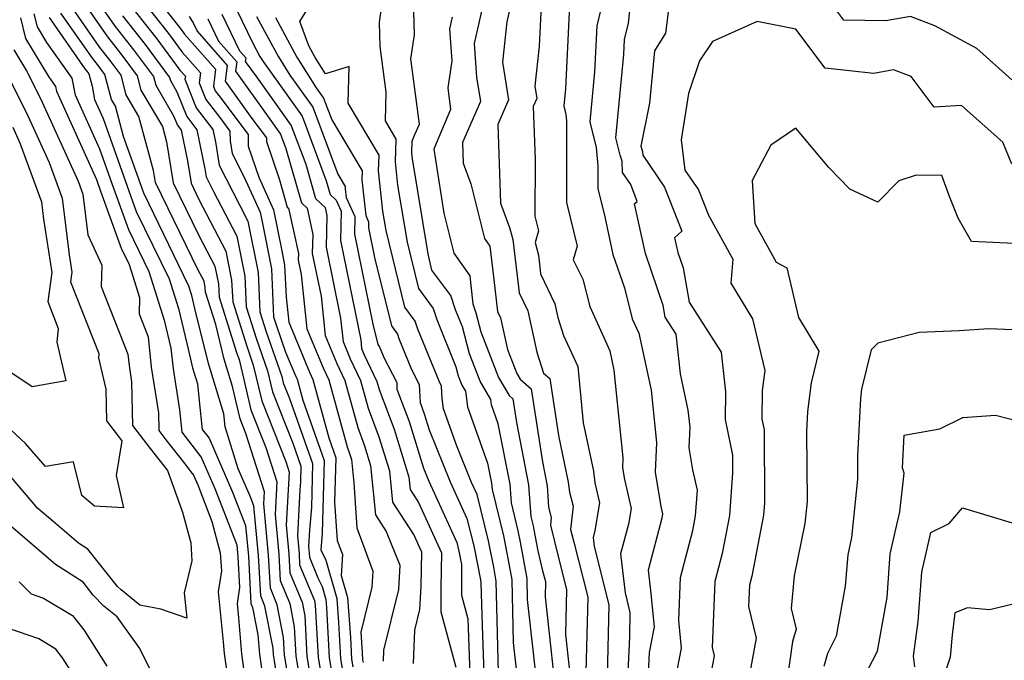
# Model space of a CAD drawing. Extents: x 1974796 to 1982998, y 2835679 to 2838423.
# Drawn here: x 1977943 to 1978094, y 2836069 to 2836168 of the extents above; entities that cross this region are included whole.
import ezdxf

# ---------------------------------------------------------------- set-up
doc = ezdxf.new("R2010")
doc.units = 0

msp = doc.modelspace()

# ---------------------------------------------------------------- linework, layer by layer
at = {"layer": 'Unknown_Line_Type', "color": 0}
for points in [[(1978043.76, 2836066.03, 2260), (1978044.74, 2836071.04, 2260), (1978044.29, 2836075.31, 2260), (1978044.57, 2836081.89, 2260), (1978046.46, 2836089.12, 2260), (1978046.9, 2836091.41, 2260), (1978047.16, 2836095.33, 2260), (1978046.48, 2836098.46, 2260), (1978045.91, 2836101.88, 2260), (1978046.04, 2836105.04, 2260), (1978045.77, 2836107.67, 2260), (1978044.55, 2836113.26, 2260), (1978043.89, 2836119.35, 2260), (1978042.21, 2836121.96, 2260), (1978041.9, 2836123.76, 2260), (1978039.18, 2836131.76, 2260), (1978037.5, 2836139.38, 2260), (1978037.93, 2836139.77, 2260), (1978036.91, 2836142.34, 2260), (1978035.64, 2836144.22, 2260), (1978035.59, 2836145.96, 2260), (1978035.3, 2836146.86, 2260), (1978034.64, 2836149.53, 2260), (1978035.85, 2836162.35, 2260), (1978035.97, 2836164.65, 2260), (1978036.57, 2836167.18, 2260), (1978037.53, 2836176.21, 2260)], [(1978033.57, 2836174.49, 2258), (1978031.72, 2836166.75, 2258), (1978031.37, 2836159.71, 2258), (1978030.64, 2836151.99, 2258), (1978031.61, 2836148.07, 2258), (1978031.86, 2836145.24, 2258), (1978031.85, 2836141.76, 2258), (1978032.92, 2836137.39, 2258), (1978034.19, 2836131.6, 2258), (1978035.94, 2836126.45, 2258), (1978037.15, 2836121.7, 2258), (1978038.16, 2836119.47, 2258), (1978040.06, 2836110.73, 2258), (1978040.87, 2836102.69, 2258), (1978040.69, 2836098.11, 2258), (1978041.54, 2836092.85, 2258), (1978041.81, 2836091.69, 2258), (1978041.7, 2836091.04, 2258), (1978039.58, 2836083.04, 2258), (1978039.94, 2836079.92, 2258), (1978040.52, 2836074.33, 2258), (1978039.75, 2836070.35, 2258), (1978039.45, 2836064.03, 2258)], [(1977962.27, 2836173.22, 2228), (1977967.65, 2836166.39, 2228), (1977968.32, 2836165.5, 2228), (1977973.07, 2836160.11, 2228), (1977972.76, 2836157.44, 2228), (1977973.02, 2836156.79, 2228), (1977973.58, 2836156.07, 2228), (1977978.1, 2836150.06, 2228), (1977978.12, 2836148.27, 2228), (1977979.73, 2836143.49, 2228), (1977982, 2836138.46, 2228), (1977983.26, 2836132.17, 2228), (1977983.69, 2836129.96, 2228), (1977983.92, 2836125.04, 2228), (1977984.33, 2836121.19, 2228), (1977987.52, 2836113.5, 2228), (1977988.06, 2836112.36, 2228), (1977990.5, 2836103.38, 2228), (1977991.59, 2836100.32, 2228), (1977991.39, 2836093.5, 2228), (1977991.78, 2836087.61, 2228), (1977992.58, 2836085.46, 2228), (1977992.41, 2836082.23, 2228), (1977993.37, 2836078.81, 2228), (1977993.81, 2836072.67, 2228), (1977993.98, 2836069.34, 2228), (1977994.18, 2836068.19, 2228)], [(1978016.65, 2836065.31, 2242), (1978016.25, 2836081.32, 2242), (1978015.86, 2836083.48, 2242), (1978015.06, 2836087.53, 2242), (1978013.3, 2836094.66, 2242), (1978012.45, 2836096.53, 2242), (1978010.14, 2836102.25, 2242), (1978008.13, 2836107.87, 2242), (1978007.93, 2836109.42, 2242), (1978007.83, 2836111.34, 2242), (1978007.44, 2836112.1, 2242), (1978004.18, 2836120.13, 2242), (1978003.79, 2836121.32, 2242), (1978002.2, 2836123.48, 2242), (1977999.3, 2836135.3, 2242), (1977998.81, 2836138.24, 2242), (1977998.13, 2836144.48, 2242), (1977998.23, 2836146.89, 2242), (1977993.45, 2836154.87, 2242), (1977993.62, 2836160.52, 2242), (1977989.99, 2836159.39, 2242), (1977988.41, 2836161.88, 2242), (1977987.45, 2836163.67, 2242), (1977986.06, 2836167.44, 2242), (1977989.85, 2836173.64, 2242)], [(1978095.52, 2836158.44, 2262), (1978090.14, 2836163.28, 2262), (1978083.66, 2836166.78, 2262), (1978079.91, 2836168.2, 2262), (1978076.16, 2836167.54, 2262), (1978069.67, 2836167.65, 2262), (1978065.69, 2836173.01, 2262)], [(1977954.73, 2836170.85, 2220), (1977957.63, 2836166.69, 2220), (1977960.47, 2836163.1, 2220), (1977963.53, 2836158.95, 2220), (1977963.89, 2836157.63, 2220), (1977966.64, 2836152.93, 2220), (1977967.21, 2836151.47, 2220), (1977967.8, 2836150.7, 2220), (1977968.75, 2836145.98, 2220), (1977969.31, 2836142.55, 2220), (1977970.52, 2836140.07, 2220), (1977974.68, 2836132.11, 2220), (1977975.56, 2836127.67, 2220), (1977975.72, 2836124.29, 2220), (1977977.87, 2836117.49, 2220), (1977978.89, 2836114.57, 2220), (1977980.18, 2836109.1, 2220), (1977983.87, 2836099.77, 2220), (1977984.39, 2836098.12, 2220), (1977983.94, 2836089.96, 2220), (1977984.36, 2836085.51, 2220), (1977984.52, 2836082.65, 2220), (1977986.38, 2836078.14, 2220), (1977986.8, 2836075.99, 2220), (1977987.12, 2836069.74, 2220), (1977987.83, 2836065.56, 2220)], [(1977961.11, 2836171.59, 2226), (1977965.86, 2836165.57, 2226), (1977967.96, 2836162.73, 2226), (1977970.75, 2836159.56, 2226), (1977970.57, 2836157.99, 2226), (1977971.57, 2836155.46, 2226), (1977973.74, 2836152.66, 2226), (1977975.29, 2836150.59, 2226), (1977975.31, 2836149.1, 2226), (1977975.62, 2836147.15, 2226), (1977977.5, 2836143.48, 2226), (1977979.93, 2836138.12, 2226), (1977980.33, 2836136.09, 2226), (1977981.66, 2836129.39, 2226), (1977982, 2836122.03, 2226), (1977982.39, 2836120.79, 2226), (1977983.85, 2836116.59, 2226), (1977985.41, 2836112.84, 2226), (1977985.61, 2836112.43, 2226), (1977986.48, 2836109.21, 2226), (1977989.8, 2836099.89, 2226), (1977989.48, 2836088.75, 2226), (1977989.26, 2836086.15, 2226), (1977990.06, 2836084.56, 2226), (1977991.72, 2836078.67, 2226), (1977991.98, 2836074.97, 2226), (1977992.27, 2836069.44, 2226), (1977992.59, 2836067.53, 2226)], [(1977998.8, 2836171.5, 2244), (1977998.24, 2836167.3, 2244), (1977998.36, 2836163.59, 2244), (1977999.27, 2836156.57, 2244), (1977999.14, 2836152.13, 2244), (1978000.82, 2836149.32, 2244), (1978000.68, 2836145.87, 2244), (1978001.08, 2836142.27, 2244), (1978002.52, 2836133.49, 2244), (1978004.28, 2836126.35, 2244), (1978006.53, 2836123.29, 2244), (1978007.08, 2836121.62, 2244), (1978010.05, 2836114.31, 2244), (1978010.41, 2836112.92, 2244), (1978010.96, 2836111.5, 2244), (1978011.51, 2836110.56, 2244), (1978011.82, 2836108.18, 2244), (1978014.91, 2836099.52, 2244), (1978015.52, 2836096.41, 2244), (1978015.59, 2836095.44, 2244), (1978017.34, 2836088.3, 2244), (1978017.92, 2836085.4, 2244), (1978018.62, 2836081.54, 2244), (1978018.86, 2836071.93, 2244), (1978020.08, 2836060.94, 2244)], [(1978018.76, 2836171.26, 2252), (1978017.89, 2836167.39, 2252), (1978017.19, 2836161.16, 2252), (1978018.13, 2836155.37, 2252), (1978016.5, 2836151.58, 2252), (1978016.9, 2836139.48, 2252), (1978018.29, 2836135.77, 2252), (1978018.79, 2836133.9, 2252), (1978019.41, 2836128.72, 2252), (1978019.75, 2836125.72, 2252), (1978021.08, 2836122.92, 2252), (1978022.48, 2836116.57, 2252), (1978023.49, 2836113.36, 2252), (1978024.48, 2836112.51, 2252), (1978025.81, 2836103.73, 2252), (1978027.29, 2836096.57, 2252), (1978027.5, 2836095.05, 2252), (1978028.06, 2836092.9, 2252), (1978027.68, 2836089.3, 2252), (1978028.17, 2836087.35, 2252), (1978030.3, 2836078.9, 2252), (1978030.02, 2836067.35, 2252)], [(1978023.21, 2836170.95, 2254), (1978022.85, 2836163.63, 2254), (1978022.16, 2836157.49, 2254), (1978022.47, 2836155.6, 2254), (1978021.93, 2836154.36, 2254), (1978022.21, 2836146.2, 2254), (1978022.19, 2836137.47, 2254), (1978022.74, 2836135.22, 2254), (1978022.21, 2836133.44, 2254), (1978022.73, 2836131.51, 2254), (1978022.95, 2836129.67, 2254), (1978023.07, 2836128.6, 2254), (1978025.27, 2836123.99, 2254), (1978025.73, 2836121.88, 2254), (1978026.6, 2836119.14, 2254), (1978028.76, 2836114.36, 2254), (1978029.63, 2836105.72, 2254), (1978031.17, 2836098.29, 2254), (1978031.42, 2836096.47, 2254), (1978032.14, 2836093.4, 2254), (1978031.41, 2836089.15, 2254), (1978031.13, 2836088.08, 2254), (1978031.29, 2836086.66, 2254), (1978033.55, 2836077.71, 2254), (1978033.28, 2836066.62, 2254)], [(1978043.04, 2836171.77, 2262), (1978042.24, 2836165.66, 2262), (1978040.55, 2836162.91, 2262), (1978039.81, 2836154.86, 2262), (1978038.49, 2836148.27, 2262), (1978038.75, 2836147.43, 2262), (1978038.77, 2836146.88, 2262), (1978042.11, 2836141.94, 2262), (1978044.78, 2836135.19, 2262), (1978043.67, 2836134.18, 2262), (1978044.17, 2836131.92, 2262), (1978044.97, 2836129.56, 2262), (1978045.88, 2836124.25, 2262), (1978050.82, 2836116.56, 2262), (1978051.49, 2836110.46, 2262), (1978051.44, 2836106.23, 2262), (1978052.55, 2836100.74, 2262), (1978052.56, 2836098.02, 2262), (1978052.12, 2836091.46, 2262), (1978050.99, 2836085.61, 2262), (1978049.87, 2836081.31, 2262), (1978049.44, 2836071.12, 2262), (1978049.73, 2836069.85, 2262), (1978049.2, 2836066.84, 2262)], [(1977984.66, 2836064.24, 2216), (1977983.69, 2836069.94, 2216), (1977983.55, 2836072.68, 2216), (1977982.58, 2836077.72, 2216), (1977981.52, 2836080.27, 2216), (1977981.24, 2836085.35, 2216), (1977980.51, 2836093.25, 2216), (1977980.61, 2836095.08, 2216), (1977977.76, 2836104.06, 2216), (1977976.86, 2836106.33, 2216), (1977975.69, 2836111.28, 2216), (1977974.4, 2836115.51, 2216), (1977973.11, 2836120.81, 2216), (1977971.53, 2836125.8, 2216), (1977971.5, 2836126.52, 2216), (1977971.31, 2836127.48, 2216), (1977970.41, 2836129.2, 2216), (1977963.84, 2836142.68, 2216), (1977963.54, 2836144.54, 2216), (1977961.3, 2836152.84, 2216), (1977959.36, 2836156.16, 2216), (1977958.56, 2836159.17, 2216), (1977956.87, 2836161.45, 2216), (1977955.31, 2836163.43, 2216), (1977951.12, 2836169.44, 2216)], [(1977952.92, 2836170.15, 2218), (1977956.47, 2836165.06, 2218), (1977958.67, 2836162.28, 2218), (1977961.05, 2836159.06, 2218), (1977961.62, 2836156.89, 2218), (1977964.91, 2836151.27, 2218), (1977965.54, 2836148.94, 2218), (1977966.58, 2836142.62, 2218), (1977970.46, 2836134.64, 2218), (1977972.99, 2836129.8, 2218), (1977973.53, 2836127.1, 2218), (1977973.62, 2836125.04, 2218), (1977976.37, 2836116.39, 2218), (1977976.7, 2836115.42, 2218), (1977978.52, 2836107.71, 2218), (1977980.81, 2836101.91, 2218), (1977982.5, 2836096.6, 2218), (1977982.23, 2836091.6, 2218), (1977982.8, 2836085.43, 2218), (1977983.02, 2836081.46, 2218), (1977984.48, 2836077.93, 2218), (1977985.18, 2836074.33, 2218), (1977985.41, 2836069.84, 2218), (1977986.25, 2836064.9, 2218)], [(1977959.95, 2836169.96, 2224), (1977964.06, 2836164.75, 2224), (1977967.6, 2836159.96, 2224), (1977968.44, 2836159.01, 2224), (1977968.38, 2836158.55, 2224), (1977970.11, 2836154.13, 2224), (1977972.67, 2836150.84, 2224), (1977973.05, 2836148.91, 2224), (1977973.63, 2836145.33, 2224), (1977976.81, 2836139.11, 2224), (1977978.05, 2836136.74, 2224), (1977979.63, 2836128.81, 2224), (1977979.9, 2836122.79, 2224), (1977980.88, 2836119.69, 2224), (1977983.27, 2836112.85, 2224), (1977983.5, 2836111.86, 2224), (1977984.45, 2836109.45, 2224), (1977988.01, 2836099.46, 2224), (1977987.82, 2836092.69, 2224), (1977987.52, 2836089.26, 2224), (1977987.38, 2836086.67, 2224), (1977987.47, 2836085.67, 2224), (1977987.51, 2836085.04, 2224), (1977988.82, 2836081.87, 2224), (1977989.5, 2836080.51, 2224), (1977990.06, 2836078.52, 2224), (1977990.15, 2836077.28, 2224), (1977990.55, 2836069.54, 2224), (1977991, 2836066.87, 2224)], [(1978014.12, 2836169.67, 2250), (1978012.84, 2836164.07, 2250), (1978013.19, 2836158.85, 2250), (1978013.8, 2836155.14, 2250), (1978011.06, 2836148.81, 2250), (1978011.17, 2836145.63, 2250), (1978012.35, 2836142.46, 2250), (1978014.45, 2836134.04, 2250), (1978015.26, 2836132.9, 2250), (1978015.87, 2836127.77, 2250), (1978016.43, 2836122.83, 2250), (1978016.9, 2836121.85, 2250), (1978017.97, 2836116.97, 2250), (1978019.41, 2836113.28, 2250), (1978019.9, 2836112.44, 2250), (1978021.63, 2836110.95, 2250), (1978023.33, 2836099.72, 2250), (1978024.06, 2836096.02, 2250), (1978024.29, 2836092.73, 2250), (1978024.71, 2836091.12, 2250), (1978024.59, 2836089.94, 2250), (1978025.77, 2836085.15, 2250), (1978027.05, 2836080.08, 2250), (1978026.88, 2836073.15, 2250), (1978028.13, 2836061.91, 2250)], [(1977943.07, 2836168, 2208), (1977943.88, 2836164.84, 2208), (1977947.4, 2836158.99, 2208), (1977948.5, 2836157.46, 2208), (1977948.63, 2836156.73, 2208), (1977954.77, 2836143.13, 2208), (1977955.41, 2836141.35, 2208), (1977958.58, 2836132.55, 2208), (1977959.78, 2836130.06, 2208), (1977961.41, 2836124.97, 2208), (1977961.33, 2836122.46, 2208), (1977962.7, 2836118.95, 2208), (1977963.19, 2836114.27, 2208), (1977964.29, 2836107.25, 2208), (1977964.35, 2836104.54, 2208), (1977965.45, 2836103.11, 2208), (1977968.36, 2836099.37, 2208), (1977969.27, 2836098.17, 2208), (1977969.69, 2836097.63, 2208), (1977970.34, 2836096.14, 2208), (1977972.52, 2836090.52, 2208), (1977973.81, 2836085.69, 2208), (1977973.99, 2836082.91, 2208), (1977973.48, 2836079.71, 2208), (1977974.24, 2836072.01, 2208), (1977974.39, 2836070.22, 2208), (1977975.05, 2836065.5, 2208)], [(1977978.11, 2836063.02, 2210), (1977977.1, 2836070.17, 2210), (1977976.66, 2836075.69, 2210), (1977976.44, 2836077.91, 2210), (1977976.83, 2836080.37, 2210), (1977976.57, 2836085.11, 2210), (1977976.4, 2836086.86, 2210), (1977973.02, 2836095.57, 2210), (1977970.88, 2836100.47, 2210), (1977969.48, 2836102.26, 2210), (1977967.95, 2836104.29, 2210), (1977967.59, 2836107.71, 2210), (1977966.6, 2836114, 2210), (1977966.27, 2836117.21, 2210), (1977965.3, 2836121.31, 2210), (1977962.86, 2836128.94, 2210), (1977959.73, 2836135.38, 2210), (1977957.44, 2836141.73, 2210), (1977955.29, 2836147.82, 2210), (1977951.55, 2836156.09, 2210), (1977951.06, 2836158.73, 2210), (1977947.12, 2836164.23, 2210), (1977945.69, 2836166.6, 2210), (1977945.18, 2836168.61, 2210)], [(1977947.51, 2836168.03, 2212), (1977953, 2836160.17, 2212), (1977953.28, 2836159.81, 2212), (1977953.59, 2836159.39, 2212), (1977954.09, 2836157.51, 2212), (1977954.47, 2836155.45, 2212), (1977955.8, 2836152.5, 2212), (1977959.48, 2836142.11, 2212), (1977960.88, 2836138.22, 2212), (1977965.93, 2836127.83, 2212), (1977967.37, 2836123.31, 2212), (1977968.9, 2836116.85, 2212), (1977969.56, 2836114.16, 2212), (1977970.31, 2836111.7, 2212), (1977970.57, 2836109.08, 2212), (1977971, 2836104.69, 2212), (1977972.08, 2836103.32, 2212), (1977975.7, 2836095.01, 2212), (1977977.69, 2836089.9, 2212), (1977978.13, 2836085.19, 2212), (1977978.53, 2836077.89, 2212), (1977978.77, 2836077.3, 2212), (1977979.58, 2836073.11, 2212), (1977979.82, 2836070.12, 2212), (1977980.13, 2836067.94, 2212)], [(1977982.53, 2836066.79, 2214), (1977981.98, 2836070.04, 2214), (1977981.93, 2836071.03, 2214), (1977980.68, 2836077.51, 2214), (1977980.03, 2836079.08, 2214), (1977979.68, 2836085.27, 2214), (1977978.97, 2836092.93, 2214), (1977978.38, 2836094.44, 2214), (1977976.55, 2836098.64, 2214), (1977974.55, 2836105.1, 2214), (1977974.35, 2836107.08, 2214), (1977971.98, 2836114.84, 2214), (1977969.92, 2836123.31, 2214), (1977969.45, 2836125.31, 2214), (1977969, 2836126.71, 2214), (1977962.04, 2836141.05, 2214), (1977961.52, 2836142.49, 2214), (1977958.95, 2836149.75, 2214), (1977957.7, 2836154.4, 2214), (1977957.1, 2836155.43, 2214), (1977956.07, 2836159.28, 2214), (1977955.08, 2836160.63, 2214), (1977954.15, 2836161.8, 2214), (1977949.31, 2836168.73, 2214)], [(1977958.79, 2836168.33, 2222), (1977962.26, 2836163.92, 2222), (1977966.02, 2836158.84, 2222), (1977966.15, 2836158.36, 2222), (1977967.15, 2836156.64, 2222), (1977968.66, 2836152.8, 2222), (1977970.23, 2836150.77, 2222), (1977971.43, 2836144.79, 2222), (1977971.64, 2836143.52, 2222), (1977972.77, 2836141.31, 2222), (1977976.37, 2836134.43, 2222), (1977977.6, 2836128.24, 2222), (1977977.81, 2836123.54, 2222), (1977979.38, 2836118.59, 2222), (1977981.08, 2836113.71, 2222), (1977981.84, 2836110.48, 2222), (1977984.96, 2836102.58, 2222), (1977986.22, 2836099.04, 2222), (1977986.15, 2836096.63, 2222), (1977986.05, 2836095.41, 2222), (1977985.66, 2836088.31, 2222), (1977985.92, 2836085.59, 2222), (1977986.01, 2836083.84, 2222), (1977988.29, 2836078.35, 2222), (1977988.42, 2836077.64, 2222), (1977988.84, 2836069.64, 2222), (1977989.42, 2836066.22, 2222)], [(1977969.05, 2836168.19, 2230), (1977969.68, 2836167.14, 2230), (1977970.26, 2836165.94, 2230), (1977974.89, 2836160.66, 2230), (1977974.55, 2836158.25, 2230), (1977978.68, 2836152.49, 2230), (1977980.91, 2836149.53, 2230), (1977980.92, 2836148.99, 2230), (1977982.9, 2836143.08, 2230), (1977984.11, 2836138.9, 2230), (1977984.31, 2836138.71, 2230), (1977985.82, 2836131.73, 2230), (1977985.79, 2836130.75, 2230), (1977986.25, 2836128.53, 2230), (1977987.13, 2836120.17, 2230), (1977989.62, 2836114.16, 2230), (1977990.52, 2836112.29, 2230), (1977993.31, 2836102.03, 2230), (1977993.65, 2836101.14, 2230), (1977993.97, 2836100.07, 2230), (1977994.33, 2836096.49, 2230), (1977994.79, 2836089.57, 2230), (1977997.26, 2836082.89, 2230), (1977997.13, 2836080.42, 2230), (1977995.42, 2836073.48, 2230), (1977995.64, 2836070.36, 2230), (1977995.7, 2836069.24, 2230), (1977995.76, 2836068.85, 2230)], [(1977971.9, 2836167.83, 2232), (1977973.54, 2836164.4, 2232), (1977976.33, 2836161.23, 2232), (1977976.13, 2836159.78, 2232), (1977981.17, 2836152.76, 2232), (1977983.08, 2836150.08, 2232), (1977983.89, 2836147.91, 2232), (1977986.31, 2836139.54, 2232), (1977987.15, 2836138.73, 2232), (1977988.03, 2836134.65, 2232), (1977987.95, 2836131.74, 2232), (1977989.3, 2836125.17, 2232), (1977989.93, 2836119.15, 2232), (1977991.73, 2836114.83, 2232), (1977992.98, 2836112.22, 2232), (1977994.95, 2836104.96, 2232), (1977995.95, 2836102.33, 2232), (1977996.92, 2836099.16, 2232), (1977997.69, 2836091.53, 2232), (1977999.33, 2836088.99, 2232), (1978001.44, 2836083.82, 2232), (1978001.23, 2836080.06, 2232), (1977998.92, 2836070.71, 2232), (1977998.85, 2836069.03, 2232)], [(1978003.52, 2836068.69, 2234), (1978003.73, 2836073.82, 2234), (1978004.51, 2836076.98, 2234), (1978004.71, 2836080.57, 2234), (1978004.78, 2836085.82, 2234), (1978003.57, 2836088.5, 2234), (1978000.35, 2836093.49, 2234), (1977999.87, 2836098.25, 2234), (1977998.26, 2836103.52, 2234), (1977996.59, 2836107.9, 2234), (1977995.43, 2836112.15, 2234), (1977993.83, 2836115.49, 2234), (1977992.73, 2836118.14, 2234), (1977992.35, 2836121.82, 2234), (1977990.12, 2836132.74, 2234), (1977990.24, 2836137.57, 2234), (1977989.99, 2836138.76, 2234), (1977988.51, 2836140.18, 2234), (1977986.99, 2836145.42, 2234), (1977984.73, 2836151.47, 2234), (1977979.41, 2836158.93, 2234), (1977977.71, 2836161.3, 2234), (1977977.77, 2836161.79, 2234), (1977976.83, 2836162.86, 2234), (1977974.12, 2836168.52, 2234)], [(1977976.35, 2836169.2, 2236), (1977978.8, 2836164.09, 2236), (1977979.9, 2836162.05, 2236), (1977980.49, 2836161.13, 2236), (1977986.39, 2836152.86, 2236), (1977990.1, 2836142.93, 2236), (1977990.71, 2836140.82, 2236), (1977991.64, 2836139.93, 2236), (1977992.4, 2836138.28, 2236), (1977992.28, 2836133.73, 2236), (1977995.4, 2836118.46, 2236), (1977995.54, 2836117.12, 2236), (1977995.94, 2836116.15, 2236), (1977997.89, 2836112.08, 2236), (1977998.23, 2836110.83, 2236), (1978000.57, 2836104.71, 2236), (1978002.82, 2836097.34, 2236), (1978003.01, 2836095.45, 2236), (1978004.29, 2836093.46, 2236), (1978007.8, 2836085.7, 2236), (1978007.73, 2836080.25, 2236), (1978007.74, 2836076.65, 2236), (1978010.01, 2836068.11, 2236)], [(1977979.38, 2836168.2, 2238), (1977982.74, 2836162, 2238), (1977984.52, 2836159.18, 2238), (1977988.04, 2836154.24, 2238), (1977991.88, 2836143.96, 2238), (1977993.03, 2836142.04, 2238), (1977993.02, 2836141.7, 2238), (1977993.17, 2836140.35, 2238), (1977994.51, 2836137.45, 2238), (1977994.44, 2836134.72, 2238), (1977997.26, 2836120.89, 2238), (1977998.03, 2836117.75, 2238), (1977998.31, 2836117.37, 2238), (1977998.38, 2836117.16, 2238), (1977998.95, 2836115.75, 2238), (1978000.93, 2836111.89, 2238), (1978000.98, 2836110.86, 2238), (1978002.87, 2836105.91, 2238), (1978005.07, 2836098.74, 2238), (1978005.89, 2836096.71, 2238), (1978010.16, 2836087.3, 2238), (1978010.49, 2836085.98, 2238), (1978010.9, 2836083.89, 2238), (1978010.92, 2836079.18, 2238), (1978011.88, 2836075.55, 2238), (1978012.27, 2836064.18, 2238)], [(1977982.28, 2836168.03, 2240), (1977985.58, 2836161.94, 2240), (1977988.55, 2836157.23, 2240), (1977989.7, 2836155.63, 2240), (1977990.94, 2836152.3, 2240), (1977995.63, 2836144.46, 2240), (1977995.57, 2836143.09, 2240), (1977996.18, 2836137.58, 2240), (1977996.62, 2836136.62, 2240), (1977996.6, 2836135.72, 2240), (1977997.54, 2836131.14, 2240), (1978000.12, 2836120.61, 2240), (1978001.05, 2836119.34, 2240), (1978001.28, 2836118.65, 2240), (1978003.2, 2836113.93, 2240), (1978004.38, 2836111.61, 2240), (1978004.52, 2836108.81, 2240), (1978005.18, 2836107.1, 2240), (1978005.94, 2836104.62, 2240), (1978009.17, 2836096.62, 2240), (1978011.73, 2836090.98, 2240), (1978012.77, 2836086.76, 2240), (1978013.8, 2836081.55, 2240), (1978013.89, 2836081.11, 2240), (1978014.05, 2836074.48, 2240), (1978014.46, 2836062.7, 2240)], [(1978023.1, 2836060.25, 2246), (1978021.07, 2836078.55, 2246), (1978020.99, 2836081.75, 2246), (1978019.97, 2836087.33, 2246), (1978019.63, 2836089.08, 2246), (1978018.57, 2836093.38, 2246), (1978018.36, 2836096.28, 2246), (1978016.55, 2836105.54, 2246), (1978015.5, 2836108.48, 2246), (1978015.4, 2836109.29, 2246), (1978013.78, 2836112.09, 2246), (1978012.13, 2836116.31, 2246), (1978011.05, 2836120.46, 2246), (1978009.97, 2836123.1, 2246), (1978009.27, 2836125.27, 2246), (1978006.36, 2836129.21, 2246), (1978005.75, 2836131.69, 2246), (1978003.34, 2836146.29, 2246), (1978003.24, 2836147.25, 2246), (1978003.31, 2836149.04, 2246), (1978003.73, 2836150.03, 2246), (1978004.43, 2836151.66, 2246), (1978003.12, 2836161.67, 2246), (1978003.65, 2836165.37, 2246), (1978003.56, 2836169.01, 2246)], [(1978009.47, 2836168.09, 2248), (1978009.06, 2836166.29, 2248), (1978009.39, 2836161.38, 2248), (1978008.79, 2836157.24, 2248), (1978009.23, 2836153.91, 2248), (1978007.01, 2836148.69, 2248), (1978006.63, 2836147.79, 2248), (1978008.16, 2836137.93, 2248), (1978009.7, 2836131.79, 2248), (1978012.16, 2836128.3, 2248), (1978012.33, 2836126.82, 2248), (1978012.65, 2836124.02, 2248), (1978013.08, 2836122.64, 2248), (1978013.85, 2836119.71, 2248), (1978016.59, 2836112.69, 2248), (1978018.22, 2836109.88, 2248), (1978018.78, 2836109.4, 2248), (1978019.34, 2836105.73, 2248), (1978021.21, 2836096.15, 2248), (1978021.55, 2836091.31, 2248), (1978021.91, 2836089.85, 2248), (1978022.03, 2836089.26, 2248), (1978022.62, 2836085.99, 2248), (1978023.37, 2836082.96, 2248), (1978023.8, 2836081.27, 2248), (1978023.74, 2836078.96, 2248), (1978025.78, 2836060.58, 2248)], [(1978027.46, 2836168.85, 2256), (1978026.88, 2836157.07, 2256), (1978026.63, 2836154.45, 2256), (1978026.96, 2836153.11, 2256), (1978027.05, 2836152.15, 2256), (1978027.02, 2836139.61, 2256), (1978028.67, 2836132.86, 2256), (1978028.06, 2836130.78, 2256), (1978029.55, 2836127.82, 2256), (1978030.62, 2836123.59, 2256), (1978033.7, 2836116.77, 2256), (1978034.34, 2836113.8, 2256), (1978035.71, 2836100.33, 2256), (1978035.65, 2836098.78, 2256), (1978035.94, 2836096.99, 2256), (1978036.97, 2836092.54, 2256), (1978036.56, 2836090.1, 2256), (1978035.36, 2836085.56, 2256), (1978036.04, 2836079.57, 2256), (1978036.8, 2836076.53, 2256), (1978036.71, 2836072.76, 2256), (1978036.3, 2836064.02, 2256)], [(1978095.53, 2836145.47, 2264), (1978094.15, 2836148.85, 2264), (1978087.78, 2836154.52, 2264), (1978083.58, 2836154.26, 2264), (1978080.02, 2836158.97, 2264), (1978077.33, 2836160, 2264), (1978074.27, 2836159.46, 2264), (1978066.81, 2836160.26, 2264), (1978062.32, 2836166.27, 2264), (1978056.37, 2836167.45, 2264), (1978049.48, 2836164.38, 2264), (1978047.48, 2836161.36, 2264), (1978045.79, 2836156.35, 2264), (1978044.69, 2836149.24, 2264), (1978045.25, 2836144.59, 2264), (1978047.32, 2836141.54, 2264), (1978048.85, 2836137.67, 2264), (1978052.61, 2836130.88, 2264), (1978052.3, 2836127.16, 2264), (1978055.65, 2836121.7, 2264), (1978057.53, 2836113.74, 2264), (1978057.13, 2836110.69, 2264), (1978057.08, 2836106.32, 2264), (1978057.43, 2836104.62, 2264), (1978057.47, 2836093.4, 2264), (1978057.34, 2836091.51, 2264), (1978055.53, 2836082.1, 2264), (1978055.17, 2836080.72, 2264), (1978055.03, 2836077.47, 2264), (1978056.18, 2836072.56, 2264), (1978055.59, 2836069.27, 2264), (1978054.42, 2836062.82, 2264)], [(1977942.06, 2836163.07, 2206), (1977944, 2836159.85, 2206), (1977946.19, 2836155.61, 2206), (1977951.95, 2836142.87, 2206), (1977952.69, 2836140.85, 2206), (1977953.47, 2836134.64, 2206), (1977955.62, 2836129.97, 2206), (1977955.51, 2836126.69, 2206), (1977959.6, 2836116.24, 2206), (1977959.78, 2836114.54, 2206), (1977960.18, 2836112, 2206), (1977960.33, 2836105.28, 2206), (1977963.04, 2836101.76, 2206), (1977965.67, 2836098.38, 2206), (1977968.02, 2836091.95, 2206), (1977969.28, 2836087.24, 2206), (1977969.46, 2836084.45, 2206), (1977968.24, 2836079.54, 2206), (1977968.68, 2836075.64, 2206), (1977964.69, 2836077.04, 2206), (1977961.43, 2836077.67, 2206), (1977958.55, 2836080.01, 2206), (1977958.02, 2836080.54, 2206), (1977953.45, 2836086.27, 2206), (1977952.03, 2836087.18, 2206), (1977948.08, 2836090.55, 2206), (1977945.78, 2836092.53, 2206), (1977941.65, 2836097.32, 2206)], [(1977941.07, 2836159.16, 2204), (1977944.04, 2836153.39, 2204), (1977947.5, 2836145.75, 2204), (1977949.51, 2836140.27, 2204), (1977950.6, 2836131.54, 2204), (1977951.01, 2836128.86, 2204), (1977950.8, 2836127.4, 2204), (1977955.15, 2836116.36, 2204), (1977955.08, 2836115.72, 2204), (1977956.2, 2836110.86, 2204), (1977956.31, 2836106.03, 2204), (1977958.69, 2836102.93, 2204), (1977957.78, 2836097.62, 2204), (1977958.92, 2836092.61, 2204), (1977954.46, 2836092.88, 2204), (1977952.5, 2836094.5, 2204), (1977951.23, 2836099.72, 2204), (1977946.94, 2836098.96, 2204), (1977943.87, 2836102.52, 2204), (1977939.31, 2836106.75, 2204)], [(1977941.89, 2836151.17, 2202), (1977943.05, 2836148.62, 2202), (1977946.32, 2836139.68, 2202), (1977946.65, 2836137.04, 2202), (1977947.91, 2836128.83, 2202), (1977947.28, 2836124.37, 2202), (1977948.9, 2836120.23, 2202), (1977948.69, 2836118.09, 2202), (1977950.05, 2836112.17, 2202), (1977944.88, 2836111.23, 2202), (1977938.66, 2836115.37, 2202)], [(1978098.05, 2836133.18, 2266), (1978089.29, 2836133.57, 2266), (1978087.25, 2836137.19, 2266), (1978085.91, 2836140.53, 2266), (1978084.73, 2836143.76, 2266), (1978080.8, 2836143.81, 2266), (1978078.14, 2836142.91, 2266), (1978074.91, 2836139.62, 2266), (1978070.58, 2836141.62, 2266), (1978067.36, 2836144.98, 2266), (1978062.31, 2836151.01, 2266), (1978058.45, 2836148.43, 2266), (1978055.58, 2836142.97, 2266), (1978055.99, 2836136.36, 2266), (1978059.29, 2836130.41, 2266), (1978060.9, 2836129.52, 2266), (1978062.7, 2836121.91, 2266), (1978065.84, 2836116.74, 2266), (1978064.65, 2836111.85, 2266), (1978064.1, 2836107.46, 2266), (1978063.93, 2836104.33, 2266), (1978064.06, 2836093.59, 2266), (1978063.71, 2836090.23, 2266), (1978062.04, 2836082.17, 2266), (1978061.59, 2836077.14, 2266), (1978062.36, 2836073.96, 2266), (1978061.8, 2836072.04, 2266), (1978061.04, 2836066.57, 2266)], [(1978100.49, 2836119.8, 2268), (1978091.96, 2836120.17, 2268), (1978087.39, 2836119.86, 2268), (1978081.26, 2836119.62, 2268), (1978074.93, 2836117.95, 2268), (1978073.89, 2836116.93, 2268), (1978072.42, 2836110.89, 2268), (1978072.24, 2836109.45, 2268), (1978071.76, 2836100.65, 2268), (1978071.8, 2836097.04, 2268), (1978070.86, 2836088.06, 2268), (1978070.31, 2836085.42, 2268), (1978069.88, 2836080.56, 2268), (1978068.48, 2836072.87, 2268), (1978067.17, 2836070.24, 2268), (1978066.59, 2836068.23, 2268)], [(1978073.29, 2836067.51, 2270), (1978074.84, 2836070.6, 2270), (1978076.32, 2836078.83, 2270), (1978076.82, 2836085.55, 2270), (1978078.31, 2836092.01, 2270), (1978078.94, 2836097.95, 2270), (1978078.72, 2836098.78, 2270), (1978078.98, 2836103.79, 2270), (1978084.43, 2836104.79, 2270), (1978087.99, 2836106.5, 2270), (1978092.99, 2836106.9, 2270), (1978101.13, 2836104.79, 2270)], [(1978080.6, 2836068.15, 2272), (1978080.38, 2836069.82, 2272), (1978081.11, 2836075.16, 2272), (1978081.66, 2836082.74, 2272), (1978083.07, 2836088.83, 2272), (1978085.88, 2836090.21, 2272), (1978087.91, 2836092.64, 2272), (1978097.27, 2836089.8, 2272)], [(1977964.88, 2836064.02, 2208), (1977961.44, 2836070.99, 2208), (1977957.97, 2836075.86, 2208), (1977955.91, 2836077.52, 2208), (1977954.27, 2836079.21, 2208), (1977952.71, 2836081.17, 2208), (1977948.45, 2836083.91, 2208), (1977947.39, 2836084.82, 2208), (1977940.89, 2836090.42, 2208)], [(1977942.87, 2836081.24, 2210), (1977944.75, 2836079.41, 2210), (1977946.65, 2836078.75, 2210), (1977951.09, 2836076.04, 2210), (1977952.84, 2836073.85, 2210), (1977956.38, 2836068.27, 2210)], [(1978100.84, 2836079.03, 2274), (1978092.07, 2836076.94, 2274), (1978088.7, 2836077.22, 2274), (1978086.76, 2836076.49, 2274), (1978086.33, 2836073.09, 2274), (1978086.01, 2836069.64, 2274), (1978085.22, 2836067.21, 2274)], [(1977954.19, 2836062.25, 2212), (1977949.56, 2836069.57, 2212), (1977948.52, 2836070.87, 2212), (1977945.89, 2836072.47, 2212), (1977940.98, 2836074.19, 2212)]]:
    msp.add_polyline3d(points, dxfattribs=at)

doc.saveas('drawing.dxf')
